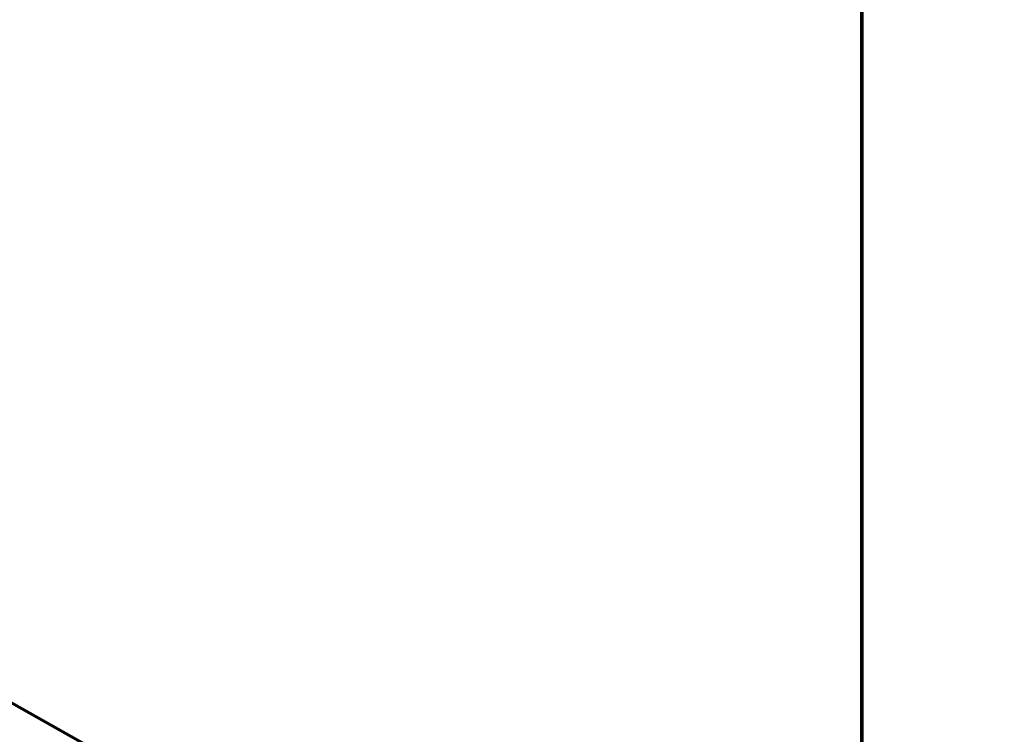
# Model space of a CAD drawing. Units: millimetres. Extents: x -1072 to 1050, y -892 to 901.
# Drawn here: x -26 to 4, y 107 to 129 of the extents above; entities that cross this region are included whole.
import ezdxf

# ---------------------------------------------------------------- set-up
doc = ezdxf.new("R2010")
doc.units = ezdxf.units.MM
for name, color, linetype, true_color in [('Isometric$1', 7, 'Continuous', 0xffffff), ('Top$2', 7, 'Continuous', 0xffffff), ('Top$4', 7, 'Continuous', 0xffffff)]:
    doc.layers.add(name, color=color, linetype=linetype, true_color=true_color)

msp = doc.modelspace()

# ---------------------------------------------------------------- linework, layer by layer
at = {"layer": 'Isometric$1', "color": 175, "linetype": 'Continuous', "lineweight": 35}
msp.add_open_spline([(569.011, 120.07), (-339.335, 513.185)], degree=1, dxfattribs=at)
at = {"layer": 'Top$2', "color": 175, "linetype": 'Continuous', "lineweight": 70}
msp.add_line((-1052.015, 686.266, 395.474), (162.274, 1.547, -187.213), dxfattribs=at)
at = {"layer": 'Top$2', "color": 175, "linetype": 'Continuous', "lineweight": 35}
msp.add_open_spline([(-115.157, 277.757, -194.829), (-109.027, 274.363, -197.844), (-102.897, 270.969, -200.859), (-77.731, 257.036, -213.238), (-58.694, 246.498, -222.605), (-1.578, 214.889, -250.714), (36.503, 193.821, -269.464), (84.105, 167.486, -292.902), (93.625, 162.219, -297.59), (112.665, 151.685, -306.965), (122.186, 146.418, -311.652), (141.225, 135.884, -321.025), (150.745, 130.616, -325.711), (169.781, 120.078, -335.076), (179.297, 114.808, -339.756), (188.812, 109.536, -344.432)], degree=3, knots=[0, 0, 0, 0, 0.060507, 0.060507, 0.248406, 0.248406, 0.624203, 0.624203, 0.718152, 0.718152, 0.812101, 0.812101, 0.906051, 0.906051, 1, 1, 1, 1], dxfattribs=at)
at = {"layer": 'Top$2', "color": 175, "linetype": 'Continuous', "lineweight": 70}
for points, knots in [([(203.309, 54.278, -296.06), (200.813, 56.661, -296.008), (195.277, 61.856, -295.789), (186.991, 69.349, -295.126), (178.755, 76.511, -294.134), (171.25, 82.817, -292.969), (163.154, 89.408, -291.464), (153.674, 96.844, -289.372), (142.209, 105.432, -286.365), (129.741, 114.307, -282.55), (116.904, 122.987, -278.083), (100.355, 133.658, -271.716), (80.684, 145.57, -263.24), (62.483, 155.947, -254.639), (49.335, 163.252, -248.203), (40.883, 167.899, -244.007), (32.094, 172.697, -239.604), (22.315, 178.015, -234.681), (11.01, 184.171, -228.999), (-0.178, 190.309, -223.43), (-7.62, 194.466, -219.813), (-10.714, 196.201, -218.316)], [0, 0, 0, 0, 0.033073, 0.073278, 0.109651, 0.142259, 0.173117, 0.217775, 0.26972, 0.328757, 0.389033, 0.448396, 0.56197, 0.670603, 0.712448, 0.753301, 0.793631, 0.840258, 0.895105, 0.956581, 1, 1, 1, 1]), ([(-10.473, 183.749, -203.959), (-10.027, 183.499, -204.175), (-3.189, 179.676, -207.495), (9.553, 172.631, -213.774), (27.149, 163.075, -222.648), (43.391, 154.226, -230.806), (58.308, 145.974, -238.15), (71.925, 138.251, -244.633), (84.462, 130.919, -250.341), (96.172, 123.83, -255.388), (107.213, 116.888, -259.845), (117.629, 110.075, -263.738), (127.334, 103.469, -267.064), (136.351, 97.087, -269.866), (145.116, 90.645, -272.309), (154.258, 83.66, -274.546), (163.595, 76.207, -276.456), (173.151, 68.232, -278.002), (182.788, 59.829, -279.138), (190.627, 52.661, -279.67), (195.244, 48.296, -279.815), (196.4, 47.194, -279.841)], [0, 0, 0, 0, 0.006415, 0.098412, 0.185503, 0.267035, 0.341239, 0.409327, 0.47122, 0.528577, 0.583156, 0.63377, 0.68048, 0.72337, 0.762827, 0.804901, 0.851901, 0.892798, 0.936851, 0.984181, 1, 1, 1, 1])]:
    msp.add_open_spline(points, degree=3, knots=knots, dxfattribs=at)
at = {"layer": 'Top$4', "color": 173, "linetype": 'Continuous', "lineweight": 70}
for p, q in [((0, 901.48, -216.787), (0, -698.52, -216.787)), ((0, 901.48, -116.787), (0, -698.52, -116.787))]:
    msp.add_line(p, q, dxfattribs=at)
at = {"layer": 'Top$4', "color": 175, "linetype": 'Continuous', "lineweight": 70}
for p, q in [((0, 791.48, 493.52), (0, -588.52, 493.52)), ((0, 750.48, -31.48), (0, -549.52, -31.48)), ((0, 750.48, -6.48), (0, -549.52, -6.48)), ((0, -507.405, 553.251), (0, 710.366, 553.251)), ((0, -483.674, 538.442), (0, 686.635, 538.442)), ((0, 123.48, 319.092), (0, 323.48, 319.092)), ((0, 203.48, 279.092), (0, 123.48, 279.092)), ((0, 35.482, 92.794), (0, 150.98, 92.794)), ((0, 150.98, 88.294), (0, 35.482, 88.294)), ((0, 35.482, 181.89), (0, 150.98, 181.89)), ((0, 150.98, 177.39), (0, 35.482, 177.39)), ((0, 144.48, 71.178), (0, 39.48, 71.178)), ((0, 144.48, 74.637), (0, 39.48, 74.637)), ((0, 144.48, 80.929), (0, 39.48, 80.929)), ((0, 144.48, 70.092), (0, 39.48, 70.092)), ((0, 39.48, 98.014), (0, 144.48, 98.014)), ((0, 144.48, 172.17), (0, 39.48, 172.17)), ((0, 39.48, 170.074), (0, 144.48, 170.074)), ((0, 144.48, 100.11), (0, 39.48, 100.11)), ((0, 144.48, 160.113), (0, 39.48, 160.113)), ((0, 39.48, 110.071), (0, 144.48, 110.071)), ((0, 144.48, 112.08), (0, 39.48, 112.08)), ((0, 39.48, 158.104), (0, 144.48, 158.104)), ((0, 39.48, 122.099), (0, 144.48, 122.099)), ((0, 144.48, 148.084), (0, 39.48, 148.084)), ((0, 144.48, 124.07), (0, 39.48, 124.07)), ((0, 39.48, 146.114), (0, 144.48, 146.114)), ((0, 144.48, 136.071), (0, 39.48, 136.071)), ((0, 39.48, 134.112), (0, 144.48, 134.112)), ((0, 73.48, 189.206), (0, 138.48, 189.206)), ((0, 73.48, 206.092), (0, 138.48, 206.092)), ((0, 14.348, 433.875), (0, 133.079, 433.402)), ((0, 132.925, 394.902), (0, 113.848, 394.978)), ((0, 128.95, 42.125), (0, 128.85, 42.125)), ((0, 128.85, 44.73), (0, 128.85, 29.375)), ((0, 128.85, 29.375), (0, 111.833, 29.375)), ((0, 127.85, 29.375), (0, 127.85, 27.875)), ((0, 127.85, 27.875), (0, 111.832, 27.875)), ((0, 127.25, 26.375), (0, 127.25, 24.875)), ((0, 127.25, 24.875), (0, 111.832, 24.875)), ((0, 127.25, 26.375), (0, 111.832, 26.375)), ((0, 124.85, 27.875), (0, 124.85, 26.375)), ((0, 123.48, 279.092), (0, 123.48, 319.092)), ((0, 116.628, 61.375), (0, 121.072, 61.375)), ((0, 114.493, 394.976), (0, 114.462, 382.679)), ((0, 113.853, 397.009), (0, 113.814, 381.863)), ((0, 113.46, 381.751), (0, 113.458, 381.183)), ((0, 113.458, 381.183), (0, 113.458, 381.183)), ((0, 112.855, 379.686), (0, 112.851, 378.188)), ((0, 112.851, 378.188), (0, 112.851, 378.188)), ((0, 112.814, 381.678), (0, 112.811, 380.367)), ((0, 112.811, 380.367), (0, 112.811, 380.367)), ((0, 112.207, 378.87), (0, 112.203, 377.372)), ((0, 112.203, 377.372), (0, 112.203, 377.372)), ((0, 111.832, 70.092), (0, 111.832, -6.479)), ((0, 111.832, -31.478), (0, 111.832, -58.48)), ((0, 111.832, -58.48), (0, 1.832, -58.48)), ((0, 110.456, 380.112), (0, 110.455, 379.692)), ((0, 110.455, 379.692), (0, 110.455, 379.692)), ((0, 110.455, 379.692), (0, 110.451, 379.684)), ((0, 109.81, 380.086), (0, 109.807, 378.876)), ((0, 109.807, 378.876), (0, 109.807, 378.876)), ((0, 109.807, 378.876), (0, 109.803, 378.868))]:
    msp.add_line(p, q, dxfattribs=at)
at = {"layer": 'Top$4', "color": 175, "linetype": 'Continuous', "lineweight": 35}
for p, q in [((0, -483.66, 528.442), (0, 686.621, 528.442)), ((0, 634.399, 551.299), (0, -431.439, 551.299)), ((0, -431.439, 545.294), (0, 634.399, 545.294)), ((0, 144.48, 70.092), (0, 39.48, 70.092)), ((0, 144.48, 70.575), (0, 39.48, 70.575)), ((0, 144.48, 71.186), (0, 39.48, 71.186)), ((0, 144.48, 71.269), (0, 39.48, 71.269)), ((0, 144.48, 71.742), (0, 39.48, 71.742)), ((0, 144.48, 74.673), (0, 39.48, 74.673)), ((0, 144.48, 74.849), (0, 39.48, 74.849)), ((0, 144.48, 75.295), (0, 39.48, 75.295)), ((0, 144.48, 189.171), (0, 39.48, 189.171)), ((0, 144.48, 81.013), (0, 39.48, 81.013)), ((0, 144.48, 81.312), (0, 39.48, 81.312)), ((0, 144.48, 188.872), (0, 39.48, 188.872)), ((0, 144.48, 188.475), (0, 39.48, 188.475)), ((0, 144.48, 81.708), (0, 39.48, 81.708)), ((0, 144.48, 171.817), (0, 39.48, 171.817)), ((0, 144.48, 98.366), (0, 39.48, 98.366)), ((0, 144.48, 98.585), (0, 39.48, 98.585)), ((0, 144.48, 171.599), (0, 39.48, 171.599)), ((0, 144.48, 99.03), (0, 39.48, 99.03)), ((0, 144.48, 99.807), (0, 39.48, 99.807)), ((0, 144.48, 170.377), (0, 39.48, 170.377)), ((0, 144.48, 171.154), (0, 39.48, 171.154)), ((0, 144.48, 110.371), (0, 39.48, 110.371)), ((0, 144.48, 159.813), (0, 39.48, 159.813)), ((0, 144.48, 110.683), (0, 39.48, 110.683)), ((0, 144.48, 159.501), (0, 39.48, 159.501)), ((0, 144.48, 111.123), (0, 39.48, 111.123)), ((0, 144.48, 111.807), (0, 39.48, 111.807)), ((0, 144.48, 158.377), (0, 39.48, 158.377)), ((0, 144.48, 159.061), (0, 39.48, 159.061)), ((0, 144.48, 122.373), (0, 39.48, 122.373)), ((0, 144.48, 147.81), (0, 39.48, 147.81)), ((0, 144.48, 147.405), (0, 39.48, 147.405)), ((0, 144.48, 122.778), (0, 39.48, 122.778)), ((0, 144.48, 146.376), (0, 39.48, 146.376)), ((0, 144.48, 146.967), (0, 39.48, 146.967)), ((0, 144.48, 123.216), (0, 39.48, 123.216)), ((0, 144.48, 123.807), (0, 39.48, 123.807)), ((0, 144.48, 135.809), (0, 39.48, 135.809)), ((0, 144.48, 134.375), (0, 39.48, 134.375)), ((0, 144.48, 134.873), (0, 39.48, 134.873)), ((0, 144.48, 135.311), (0, 39.48, 135.311)), ((0, 128.949, 41.819), (0, 128.846, 41.819))]:
    msp.add_line(p, q, dxfattribs=at)
at = {"layer": 'Top$4', "color": 175, "linetype": 'Continuous', "lineweight": 70, "extrusion": (-1, 0, 0)}
for centre, major_axis, ratio, start_param, end_param in [((0, 118.85, 27.875), (0, -6, 0.009), 0.002043, 2.53301, 3.141889), ((0, 123.48, 299.092), (0, 0.465, 9.489), 0.119167, 2.751552, 3.143662), ((0, 104.462, 382.705), (0, 10, -0.025), 0.043059, 5.932012, 6.28318), ((0, 103.814, 381.889), (0, 10, -0.025), 0.043059, 0.000028, 3.141587), ((0, 104.458, 381.206), (0, 9, -0.023), 0.043059, 0, 0.033988), ((0, 104.458, 381.206), (0, 9, -0.023), 0.043059, 0.033988, 0.381134), ((0, 104.455, 379.707), (0, -8.4, 0.021), 0.043059, 2.372118, 3.175581), ((0, 104.451, 378.209), (0, 8.4, -0.021), 0.043059, 0, 0.033988), ((0, 104.455, 379.707), (0, -8.4, 0.021), 0.043059, 3.175581, 4.001525), ((0, 104.451, 378.209), (0, 8.4, -0.021), 0.043059, 0.033988, 0.394682), ((0, 103.811, 380.39), (0, 9, -0.023), 0.043059, 0, 0.033988), ((0, 103.811, 380.39), (0, 9, -0.023), 0.043059, 0.033988, 3.141612), ((0, 103.807, 378.891), (0, -8.4, 0.021), 0.043059, 2.372806, 3.175581), ((0, 103.803, 377.393), (0, 8.4, -0.021), 0.043059, 0, 0.033988), ((0, 103.807, 378.891), (0, -8.4, 0.021), 0.043059, 3.175581, 6.283185), ((0, 103.803, 377.393), (0, 8.4, -0.021), 0.043059, 0.033988, 3.141612), ((0, 104.455, 379.707), (0, 6, -0.015), 0.043059, 0.033988, 0.468215), ((0, 103.807, 378.891), (0, 6, -0.015), 0.043059, 0.033988, 3.141612)]:
    msp.add_ellipse(centre, major_axis=major_axis, ratio=ratio, start_param=start_param, end_param=end_param, dxfattribs=at)
at = {"layer": 'Top$4', "color": 175, "linetype": 'Continuous', "lineweight": 70}
for points, knots in [([(0, 408.703, -31.478), (0, 408.466, -31.632), (0, 404.996, -33.888), (0, 397.977, -38.381), (0, 387.258, -45.024), (0, 375.912, -51.807), (0, 364.102, -58.586), (0, 351.891, -65.283), (0, 339.43, -71.773), (0, 327.12, -77.817), (0, 315.339, -83.237), (0, 304.445, -87.912), (0, 294.368, -91.928), (0, 284.462, -95.578), (0, 273.925, -99.109), (0, 260.843, -102.957), (0, 244.981, -106.7), (0, 226.364, -109.479), (0, 210.635, -110.028), (0, 198.784, -109.128), (0, 191.566, -108.077), (0, 185.172, -106.714), (0, 178.747, -104.906), (0, 171.502, -102.254), (0, 163.371, -98.305), (0, 155.517, -93.226), (0, 149.463, -88.197), (0, 145.027, -83.834), (0, 141.301, -79.697), (0, 137.109, -74.33), (0, 132.611, -67.461), (0, 128.425, -59.618), (0, 124.991, -51.708), (0, 122.389, -44.48), (0, 120.376, -37.862), (0, 119.273, -33.604), (0, 118.774, -31.514)], [0, 0, 0, 0, 0.003217, 0.047064, 0.092738, 0.138789, 0.185069, 0.231423, 0.277696, 0.322781, 0.363905, 0.401543, 0.434964, 0.465822, 0.500124, 0.538127, 0.591961, 0.649075, 0.707677, 0.731979, 0.752917, 0.770514, 0.787362, 0.808227, 0.832814, 0.857787, 0.877602, 0.888161, 0.899719, 0.914042, 0.931078, 0.948977, 0.964572, 0.97788, 0.989269, 1, 1, 1, 1]), ([(0, -232.514, 310.72), (0, -232.386, 310.694), (0, -225.782, 309.362), (0, -213.02, 306.716), (0, -194.242, 302.653), (0, -175.694, 298.502), (0, -157.032, 294.214), (0, -132.56, 288.485), (0, -102.401, 281.307), (0, -67.319, 273), (0, -32.091, 264.954), (0, 4.147, 257.069), (0, 41.806, 249.357), (0, 75.534, 242.949), (0, 104.132, 237.903), (0, 127.565, 234.033), (0, 150.048, 230.586), (0, 171.312, 227.59), (0, 189.043, 225.319), (0, 199.55, 224.086), (0, 203.478, 223.641)], [0, 0, 0, 0, 0.000853, 0.044009, 0.085327, 0.127155, 0.169472, 0.212252, 0.294432, 0.377041, 0.455411, 0.539858, 0.629899, 0.717784, 0.774101, 0.827777, 0.879379, 0.928645, 0.973361, 1, 1, 1, 1]), ([(0, 203.453, 243.719), (0, 194.814, 243.923), (0, 170.2, 244.491), (0, 130.406, 245.346), (0, 90.027, 246.118), (0, 65.642, 246.533), (0, 56.439, 246.685)], [0, 0, 0, 0, 0.176323, 0.502382, 0.812089, 1, 1, 1, 1]), ([(0, 168.364, 215.924), (0, 166.073, 216.234), (0, 158.868, 217.225), (0, 145.803, 219.105), (0, 128.315, 221.779), (0, 108.174, 225.055), (0, 86.358, 228.83), (0, 61.59, 233.364), (0, 35.927, 238.336), (0, 10.431, 243.538), (0, -12.657, 248.441), (0, -34.595, 253.257), (0, -55.505, 257.986), (0, -75.625, 262.653), (0, -94.961, 267.212), (0, -114.543, 271.865), (0, -134.262, 276.546), (0, -151.445, 280.587), (0, -162.058, 283.049), (0, -166.044, 283.967)], [0, 0, 0, 0, 0.020296, 0.063877, 0.115846, 0.175965, 0.24372, 0.311315, 0.398557, 0.475016, 0.541639, 0.607401, 0.673499, 0.730633, 0.788808, 0.847356, 0.906105, 0.964795, 1, 1, 1, 1]), ([(0, 163.875, -98.343), (0, 161.958, -98.992), (0, 157.606, -100.378), (0, 150.56, -102.258), (0, 142.598, -103.86), (0, 134.21, -104.881), (0, 126.73, -105.086), (0, 120.642, -104.71), (0, 115.891, -104.094), (0, 110.763, -103.069), (0, 105.081, -101.394), (0, 99.058, -98.871), (0, 93.617, -95.828), (0, 89.02, -92.578), (0, 85.199, -89.347), (0, 81.179, -85.393), (0, 76.445, -79.79), (0, 71.263, -71.918), (0, 67.487, -64.395), (0, 65.57, -59.802), (0, 65.097, -58.615)], [0, 0, 0, 0, 0.061268, 0.137293, 0.218261, 0.303773, 0.388344, 0.438692, 0.48082, 0.525108, 0.584096, 0.640749, 0.694713, 0.738673, 0.773436, 0.806847, 0.859615, 0.921699, 0.980178, 1, 1, 1, 1]), ([(0, -25.01, 267.936), (0, -20.041, 267.867), (0, 0.721, 267.572), (0, 36.314, 267.021), (0, 82.478, 266.262), (0, 123.227, 265.489), (0, 149.104, 264.946), (0, 159.504, 264.72)], [0, 0, 0, 0, 0.080996, 0.33836, 0.579668, 0.831063, 1, 1, 1, 1]), ([(0, 78.074, -58.493), (0, 79.007, -60.546), (0, 80.833, -64.196), (0, 84.21, -69.862), (0, 88.02, -75.04), (0, 92.298, -79.62), (0, 96.321, -83.067), (0, 100.508, -85.966), (0, 104.9, -88.336), (0, 109.599, -90.223), (0, 114.568, -91.649), (0, 120.236, -92.657), (0, 126.742, -93.102), (0, 135.37, -92.802), (0, 143.634, -91.512), (0, 149.412, -90.126), (0, 151.266, -89.633)], [0, 0, 0, 0, 0.045629, 0.085808, 0.149857, 0.207809, 0.262623, 0.314158, 0.379723, 0.441571, 0.504642, 0.579413, 0.667225, 0.763212, 0.923945, 1, 1, 1, 1]), ([(0, 146.906, -85.806), (0, 144.984, -85.647), (0, 140.77, -85.189), (0, 134.262, -84.095), (0, 127.527, -82.509), (0, 121.018, -80.535), (0, 114.928, -78.289), (0, 109.216, -75.792), (0, 103.504, -72.887), (0, 97.629, -69.409), (0, 91.323, -65.006), (0, 86.762, -61.207), (0, 84.254, -58.862), (0, 83.923, -58.547)], [0, 0, 0, 0, 0.091258, 0.199523, 0.307221, 0.408685, 0.505471, 0.595867, 0.680256, 0.777617, 0.8762, 0.983632, 1, 1, 1, 1]), ([(0, 141.962, -80.369), (0, 140.448, -80.346), (0, 136.6, -80.185), (0, 130.083, -79.426), (0, 122.724, -77.741), (0, 115.78, -75.192), (0, 109.421, -71.924), (0, 103.663, -67.993), (0, 98.565, -63.457), (0, 95.576, -60.141), (0, 94.289, -58.564)], [0, 0, 0, 0, 0.095731, 0.241645, 0.404139, 0.547825, 0.668127, 0.796174, 0.909663, 1, 1, 1, 1]), ([(0, 109.798, 377.13), (0, 109.825, 375.676), (0, 110.009, 372.081), (0, 110.737, 366.514), (0, 112.084, 360.646), (0, 114.315, 353.7), (0, 117.701, 346.176), (0, 122.61, 338.006), (0, 128.063, 330.704), (0, 133.718, 324.362), (0, 137.493, 320.643), (0, 139.194, 319.05)], [0, 0, 0, 0, 0.062822, 0.155902, 0.243266, 0.325708, 0.476905, 0.609378, 0.754896, 0.891919, 1, 1, 1, 1]), ([(0, 133.361, 19.489), (0, 132.528, 19.509), (0, 131.67, 19.527), (0, 129.766, 19.566), (0, 128.713, 19.585), (0, 126.785, 19.618), (0, 125.924, 19.632), (0, 125.043, 19.645)], [0, 0, 0, 0, 0.328536, 0.328536, 0.707252, 0.707252, 1, 1, 1, 1]), ([(0, 111.38, -58.596), (0, 112.432, -59.405), (0, 115.328, -61.428), (0, 120.515, -64.197), (0, 126.626, -66.355), (0, 130.852, -67.261), (0, 132.76, -67.571)], [0, 0, 0, 0, 0.150991, 0.414569, 0.73573, 1, 1, 1, 1]), ([(0, 130.966, 265.236), (0, 129.877, 266.532), (0, 125.414, 271.919), (0, 118.865, 280.319), (0, 113.609, 287.684), (0, 111.54, 290.704)], [0, 0, 0, 0, 0.160598, 0.662208, 1, 1, 1, 1]), ([(0, 129.558, -61.469), (0, 128.94, -61.37), (0, 126.027, -60.87), (0, 120.342, -59.562), (0, 115.041, -57.692), (0, 112.074, -56.37), (0, 111.83, -56.259)], [0, 0, 0, 0, 0.105135, 0.495107, 0.958437, 1, 1, 1, 1]), ([(0, 129.065, 0.655), (0, 129.071, 0.661), (0, 129.074, 0.667), (0, 129.075, 0.694), (0, 129.031, 0.716), (0, 128.932, 0.741), (0, 128.92, 0.744), (0, 128.895, 0.749), (0, 128.882, 0.752), (0, 128.84, 0.76), (0, 128.81, 0.766), (0, 128.71, 0.782), (0, 128.633, 0.793), (0, 128.369, 0.825), (0, 128.151, 0.847), (0, 127.63, 0.889), (0, 127.328, 0.909), (0, 126.81, 0.94), (0, 126.627, 0.95), (0, 126.384, 0.962), (0, 126.335, 0.965), (0, 126.235, 0.97), (0, 126.135, 0.975), (0, 126.033, 0.98), (0, 125.982, 0.982)], [0, 0, 0, 0, 0.05001, 0.05001, 0.24498, 0.24498, 0.269351, 0.269351, 0.293722, 0.293722, 0.342464, 0.342464, 0.439949, 0.439949, 0.634919, 0.634919, 0.829889, 0.829889, 0.927374, 0.927374, 0.951745, 0.951745, 0.976116, 1, 1, 1, 1]), ([(0, 121.072, 61.375), (0, 121.072, 61.189), (0, 121.084, 61.006), (0, 121.128, 60.645), (0, 121.161, 60.467), (0, 121.243, 60.114), (0, 121.293, 59.94), (0, 121.405, 59.595), (0, 121.467, 59.424), (0, 121.552, 59.212), (0, 121.569, 59.17), (0, 121.604, 59.085), (0, 121.657, 58.959), (0, 121.712, 58.835), (0, 121.824, 58.587), (0, 121.902, 58.424), (0, 122.062, 58.102), (0, 122.144, 57.943), (0, 122.312, 57.626), (0, 122.397, 57.469), (0, 122.656, 57.002), (0, 122.832, 56.694), (0, 123.189, 56.085), (0, 123.369, 55.784), (0, 123.731, 55.185), (0, 123.912, 54.888), (0, 124.183, 54.445), (0, 124.318, 54.224), (0, 124.453, 54.004), (0, 124.543, 53.858), (0, 124.588, 53.784), (0, 124.811, 53.42), (0, 124.987, 53.131), (0, 125.334, 52.56), (0, 125.505, 52.277), (0, 125.839, 51.718), (0, 126.003, 51.441), (0, 126.323, 50.893), (0, 126.479, 50.622), (0, 126.781, 50.085), (0, 126.928, 49.819), (0, 127.212, 49.293), (0, 127.348, 49.033), (0, 127.512, 48.711), (0, 127.544, 48.647), (0, 127.608, 48.519), (0, 127.639, 48.455), (0, 127.732, 48.264), (0, 127.793, 48.138), (0, 127.967, 47.765), (0, 128.075, 47.521), (0, 128.273, 47.045), (0, 128.363, 46.813), (0, 128.523, 46.36), (0, 128.593, 46.139), (0, 128.666, 45.87), (0, 128.687, 45.79), (0, 128.707, 45.71), (0, 128.719, 45.658), (0, 128.725, 45.631), (0, 128.754, 45.501), (0, 128.774, 45.399), (0, 128.824, 45.099), (0, 128.844, 44.908), (0, 128.849, 44.702), (0, 128.85, 44.679), (0, 128.85, 44.657)], [0, 0, 0, 0, 0.024842, 0.024842, 0.049685, 0.049685, 0.074527, 0.074527, 0.099369, 0.099369, 0.10558, 0.10558, 0.11179, 0.124211, 0.124211, 0.149054, 0.149054, 0.173896, 0.173896, 0.198738, 0.198738, 0.248423, 0.248423, 0.298107, 0.298107, 0.347792, 0.347792, 0.372634, 0.385055, 0.385055, 0.397476, 0.397476, 0.447161, 0.447161, 0.496845, 0.496845, 0.54653, 0.54653, 0.596214, 0.596214, 0.645899, 0.645899, 0.695583, 0.695583, 0.708004, 0.708004, 0.720425, 0.720425, 0.745268, 0.745268, 0.794952, 0.794952, 0.844637, 0.844637, 0.894321, 0.894321, 0.906742, 0.912953, 0.912953, 0.919163, 0.919163, 0.944006, 0.944006, 0.99369, 0.99369, 1, 1, 1, 1]), ([(0, 126.236, 0.376), (0, 126.499, 0.389), (0, 126.743, 0.402), (0, 127.314, 0.435), (0, 127.618, 0.456), (0, 128.012, 0.488), (0, 128.133, 0.498), (0, 128.299, 0.514), (0, 128.351, 0.52), (0, 128.401, 0.525)], [0, 0, 0, 0, 0.273765, 0.273765, 0.688875, 0.688875, 0.89643, 0.89643, 1, 1, 1, 1]), ([(0, 124.842, 24.873), (0, 124.854, 22.234), (0, 124.99, 16.436), (0, 125.535, 7.806), (0, 126.439, -0.021), (0, 127.192, -4.655), (0, 127.53, -6.502)], [0, 0, 0, 0, 0.249126, 0.548463, 0.81855, 1, 1, 1, 1]), ([(0, 124.844, 24.863), (0, 124.853, 21.738), (0, 124.975, 14.997), (0, 125.467, 5.004), (0, 126.115, -2.307), (0, 126.533, -6.008), (0, 126.59, -6.499)], [0, 0, 0, 0, 0.296792, 0.641162, 0.952342, 1, 1, 1, 1]), ([(0, -344.789, 347.148), (0, -343.781, 346.995), (0, -336.268, 345.84), (0, -322.959, 343.587), (0, -305.64, 340.255), (0, -288.34, 336.6), (0, -271.298, 332.688), (0, -253.852, 328.398), (0, -237.172, 324.079), (0, -220.354, 319.542), (0, -203.369, 314.814), (0, -186.212, 309.936), (0, -168.909, 304.961), (0, -149.99, 299.514), (0, -129.473, 293.668), (0, -107.316, 287.537), (0, -85.713, 281.84), (0, -64.894, 276.725), (0, -41.781, 271.4), (0, -14.615, 265.601), (0, 17.586, 259.42), (0, 51.929, 253.684), (0, 87.462, 248.823), (0, 112.041, 246.374), (0, 124.715, 245.441), (0, 125.26, 245.402)], [0, 0, 0, 0, 0.006051, 0.045181, 0.080774, 0.112793, 0.153264, 0.18873, 0.22479, 0.261554, 0.29899, 0.33705, 0.375651, 0.414511, 0.463562, 0.512709, 0.561752, 0.60584, 0.648013, 0.710414, 0.778533, 0.851217, 0.923899, 0.996727, 1, 1, 1, 1]), ([(0, 111.824, -42.719), (0, 112.676, -43.235), (0, 116.575, -45.425), (0, 120.558, -46.964), (0, 123.687, -47.884), (0, 123.695, -47.886)], [0, 0, 0, 0, 0.219344, 0.998216, 1, 1, 1, 1]), ([(0, 4.245, 326.867), (0, 12.431, 325.361), (0, 27.427, 322.662), (0, 47.86, 319.078), (0, 64.231, 316.38), (0, 77.611, 314.316), (0, 89.452, 312.616), (0, 104.624, 310.618), (0, 115.998, 309.352), (0, 123.475, 308.637)], [0, 0, 0, 0, 0.206961, 0.378855, 0.51583, 0.619495, 0.715495, 0.813263, 1, 1, 1, 1]), ([(0, 123.466, 317.887), (0, 123.241, 318.133), (0, 121.256, 320.319), (0, 117.507, 324.746), (0, 112.58, 331.483), (0, 107.63, 339.578), (0, 103.808, 347.637), (0, 100.999, 355.703), (0, 99.166, 362.959), (0, 98.088, 370.274), (0, 97.824, 375.146), (0, 97.794, 377.281)], [0, 0, 0, 0, 0.015569, 0.137807, 0.26971, 0.400608, 0.572241, 0.673022, 0.783975, 0.905808, 1, 1, 1, 1]), ([(0, 123.014, 289.595), (0, 121.319, 289.753), (0, 112.26, 290.631), (0, 100.234, 292.023), (0, 86.03, 293.909), (0, 74.339, 295.585), (0, 59.879, 297.826), (0, 42.643, 300.691), (0, 23.134, 304.131), (0, 9.373, 306.61), (0, 2.276, 307.911)], [0, 0, 0, 0, 0.041818, 0.223506, 0.297261, 0.393706, 0.513521, 0.656604, 0.822802, 1, 1, 1, 1]), ([(0, 122.006, 308.631), (0, 120.295, 309.885), (0, 115.407, 313.598), (0, 107.589, 320.225), (0, 99.211, 328.642), (0, 92.641, 336.693), (0, 87.526, 344.36), (0, 84.029, 350.867), (0, 81.328, 357.375), (0, 79.386, 363.577), (0, 78.063, 370.365), (0, 77.742, 375.075), (0, 77.716, 377.354)], [0, 0, 0, 0, 0.080263, 0.231786, 0.383694, 0.517886, 0.606511, 0.709213, 0.773545, 0.845942, 0.9264, 1, 1, 1, 1]), ([(0, 121.46, -47.302), (0, 119.185, -45.071), (0, 115.918, -41.55), (0, 112.801, -37.599), (0, 111.831, -36.298)], [0, 0, 0, 0, 0.682742, 1, 1, 1, 1]), ([(0, 111.756, 51.541), (0, 111.847, 51.695), (0, 111.939, 51.849), (0, 112.199, 52.284), (0, 112.369, 52.566), (0, 112.714, 53.134), (0, 112.889, 53.42), (0, 113.243, 53.997), (0, 113.421, 54.288), (0, 113.781, 54.876), (0, 113.962, 55.173), (0, 114.233, 55.622), (0, 114.324, 55.773), (0, 114.459, 56.001), (0, 114.505, 56.077), (0, 114.595, 56.229), (0, 114.64, 56.306), (0, 114.865, 56.689), (0, 115.042, 56.998), (0, 115.302, 57.468), (0, 115.388, 57.625), (0, 115.555, 57.942), (0, 115.638, 58.102), (0, 115.798, 58.425), (0, 115.876, 58.588), (0, 115.988, 58.835), (0, 116.025, 58.918), (0, 116.096, 59.085), (0, 116.131, 59.169), (0, 116.232, 59.422), (0, 116.294, 59.592), (0, 116.406, 59.937), (0, 116.456, 60.111), (0, 116.538, 60.463), (0, 116.571, 60.642), (0, 116.605, 60.915), (0, 116.614, 61.007), (0, 116.625, 61.191), (0, 116.628, 61.283), (0, 116.628, 61.375)], [0, 0, 0, 0, 0.052492, 0.052492, 0.147243, 0.147243, 0.241994, 0.241994, 0.336744, 0.336744, 0.431495, 0.431495, 0.478871, 0.478871, 0.502558, 0.502558, 0.526246, 0.526246, 0.620997, 0.620997, 0.668372, 0.668372, 0.715748, 0.715748, 0.763123, 0.763123, 0.786811, 0.786811, 0.810498, 0.810498, 0.857874, 0.857874, 0.905249, 0.905249, 0.952625, 0.952625, 0.976312, 0.976312, 1, 1, 1, 1]), ([(0, 115.361, -6.498), (0, 115.308, -6.186), (0, 114.727, -2.684), (0, 113.782, 4.487), (0, 113.039, 14.673), (0, 112.853, 21.608), (0, 112.841, 24.864)], [0, 0, 0, 0, 0.030417, 0.341409, 0.69146, 1, 1, 1, 1]), ([(0, 111.908, 0.05), (0, 111.954, 0.05), (0, 111.999, 0.051), (0, 112.88, 0.06), (0, 113.694, 0.069), (0, 114.539, 0.08), (0, 114.591, 0.081), (0, 114.643, 0.081)], [0, 0, 0, 0, 0.048639, 0.048639, 0.941098, 0.941098, 1, 1, 1, 1]), ([(0, 114.514, -6.487), (0, 114.176, -3.425), (0, 113.546, 3.471), (0, 112.995, 13.947), (0, 112.853, 21.329), (0, 112.844, 24.862)], [0, 0, 0, 0, 0.296627, 0.664025, 1, 1, 1, 1]), ([(0, 114.384, 1.267), (0, 114.027, 1.272), (0, 113.665, 1.276), (0, 112.886, 1.285), (0, 112.471, 1.29), (0, 112.007, 1.295), (0, 111.96, 1.295), (0, 111.914, 1.296)], [0, 0, 0, 0, 0.445332, 0.445332, 0.944583, 0.944583, 1, 1, 1, 1]), ([(0, 105.783, 413.431), (0, 105.783, 413.246), (0, 105.794, 413.063), (0, 105.838, 412.702), (0, 105.871, 412.524), (0, 105.953, 412.173), (0, 106.002, 411.999), (0, 106.114, 411.655), (0, 106.177, 411.485), (0, 106.261, 411.274), (0, 106.279, 411.232), (0, 106.314, 411.148), (0, 106.367, 411.022), (0, 106.422, 410.898), (0, 106.535, 410.652), (0, 106.613, 410.49), (0, 106.774, 410.169), (0, 106.857, 410.011), (0, 107.025, 409.697), (0, 107.111, 409.541), (0, 107.372, 409.077), (0, 107.55, 408.773), (0, 107.911, 408.17), (0, 108.093, 407.872), (0, 108.46, 407.28), (0, 108.643, 406.987), (0, 108.919, 406.551), (0, 109.056, 406.333), (0, 109.194, 406.117), (0, 109.285, 405.973), (0, 109.331, 405.901), (0, 109.559, 405.542), (0, 109.739, 405.259), (0, 110.094, 404.699), (0, 110.269, 404.422), (0, 110.612, 403.876), (0, 110.78, 403.606), (0, 111.11, 403.072), (0, 111.271, 402.808), (0, 111.586, 402.286), (0, 111.738, 402.028), (0, 112.034, 401.519), (0, 112.177, 401.268), (0, 112.349, 400.958), (0, 112.383, 400.896), (0, 112.451, 400.772), (0, 112.484, 400.711), (0, 112.582, 400.527), (0, 112.646, 400.406), (0, 112.832, 400.048), (0, 112.948, 399.815), (0, 113.162, 399.361), (0, 113.26, 399.14), (0, 113.438, 398.709), (0, 113.517, 398.5), (0, 113.602, 398.247), (0, 113.626, 398.172), (0, 113.649, 398.097), (0, 113.664, 398.047), (0, 113.671, 398.023), (0, 113.706, 397.9), (0, 113.731, 397.805), (0, 113.795, 397.524), (0, 113.825, 397.347), (0, 113.848, 397.095), (0, 113.852, 397.015), (0, 113.852, 396.936)], [0, 0, 0, 0, 0.0244, 0.0244, 0.0488, 0.0488, 0.073199, 0.073199, 0.097599, 0.097599, 0.103699, 0.103699, 0.109799, 0.121999, 0.121999, 0.146399, 0.146399, 0.170798, 0.170798, 0.195198, 0.195198, 0.243998, 0.243998, 0.292797, 0.292797, 0.341597, 0.341597, 0.365996, 0.378196, 0.378196, 0.390396, 0.390396, 0.439196, 0.439196, 0.487995, 0.487995, 0.536795, 0.536795, 0.585594, 0.585594, 0.634394, 0.634394, 0.683193, 0.683193, 0.695393, 0.695393, 0.707593, 0.707593, 0.731993, 0.731993, 0.780793, 0.780793, 0.829592, 0.829592, 0.878392, 0.878392, 0.890591, 0.896691, 0.896691, 0.902791, 0.902791, 0.927191, 0.927191, 0.975991, 0.975991, 1, 1, 1, 1]), ([(0, 107.282, 320.734), (0, 107.72, 319.91), (0, 109.741, 316.162), (0, 111.853, 312.51), (0, 113.55, 309.708)], [0, 0, 0, 0, 0.218673, 1, 1, 1, 1]), ([(0, 110.464, 377.16), (0, 110.495, 375.829), (0, 110.659, 372.253), (0, 111.26, 366.672), (0, 112.167, 361.596), (0, 112.805, 358.757), (0, 113.013, 357.884)], [0, 0, 0, 0, 0.20351, 0.547984, 0.860391, 1, 1, 1, 1]), ([(0, 89.716, 377.205), (0, 89.734, 376.088), (0, 89.869, 373.506), (0, 90.414, 369.59), (0, 91.85, 363.388), (0, 94.625, 356.304), (0, 98.825, 348.902), (0, 103.504, 342.283), (0, 107.759, 337.282), (0, 110.597, 334.299), (0, 111.409, 333.471)], [0, 0, 0, 0, 0.061853, 0.143791, 0.22099, 0.423468, 0.585438, 0.737007, 0.925665, 1, 1, 1, 1])]:
    msp.add_open_spline(points, degree=3, knots=knots, dxfattribs=at)
at = {"layer": 'Top$4', "color": 175, "linetype": 'Continuous', "lineweight": 35}
msp.add_open_spline([(0, 124.977, 19.943), (0, 127.724, 20.098), (0, 130.472, 20.253), (0, 133.219, 20.407)], degree=3, dxfattribs=at)
at = {"layer": 'Top$4', "color": 175, "linetype": 'Continuous', "lineweight": 70}
for points in [[(0, 124.85, 27.862), (0, 124.845, 27.366), (0, 124.842, 26.869), (0, 124.841, 26.373)], [(0, 124.85, 27.866), (0, 124.847, 27.368), (0, 124.844, 26.87), (0, 124.843, 26.372)], [(0, 113.123, 19.767), (0, 112.725, 19.77), (0, 112.326, 19.772), (0, 111.925, 19.775)], [(0, 112.843, 26.372), (0, 112.844, 26.876), (0, 112.847, 27.38), (0, 112.85, 27.884)], [(0, 110.446, 380.446), (0, 110.44, 379.988), (0, 110.438, 379.53), (0, 110.439, 379.072)]]:
    msp.add_open_spline(points, degree=3, dxfattribs=at)

doc.saveas('drawing.dxf')
